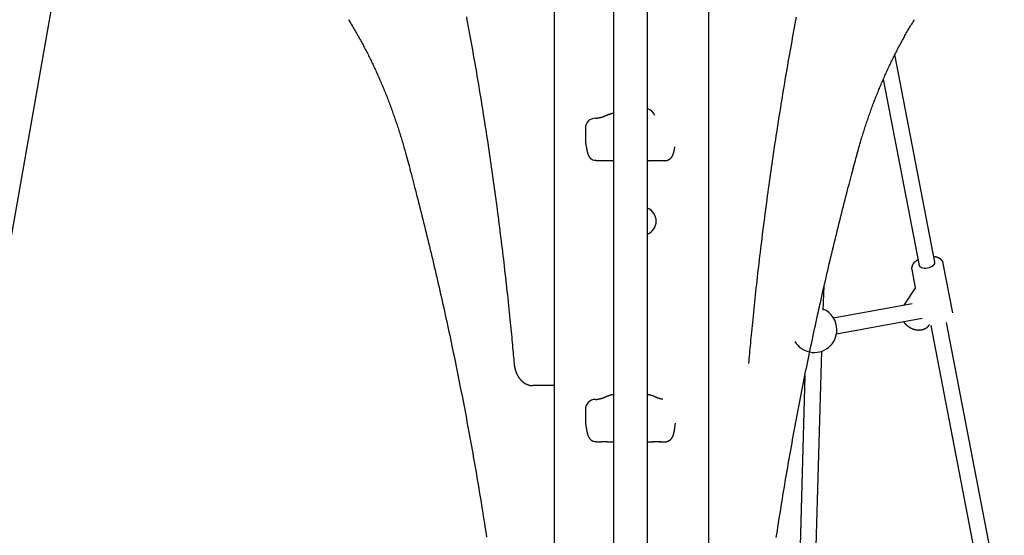
# Model space of a CAD drawing. Extents: x -4693 to 12350, y -2201 to 2172.
# Drawn here: x 5935 to 6916, y -715 to -201 of the extents above; entities that cross this region are included whole.
import ezdxf

# ---------------------------------------------------------------- set-up
doc = ezdxf.new("R2010")
doc.units = 0

msp = doc.modelspace()

# ---------------------------------------------------------------- linework, layer by layer
at = {"color": 7, "linetype": 'Continuous'}
for p, q in [((6526.99, 1113.72), (6526.99, -1022.77)), ((6560.69, -1022.77), (6560.69, 1113.72)), ((6467.72, 149.53), (6467.72, -1841.63)), ((6621.72, -1841.63), (6621.72, 148.76)), ((5815.14, -1051.98), (5991, -54.63)), ((6846.97, -442.81), (6807.11, -235.9)), ((6795.56, -260.55), (6831.25, -445.84)), ((6508.83, -299.33), (6510.59, -299.33)), ((6498.83, -309.33), (6498.83, -321.1)), ((6498.98, -323.08), (6499.69, -327.68)), ((6526.27, -341.59), (6526.99, -341.59)), ((6560.69, -341.59), (6561.4, -341.59)), ((6580.29, -341.24), (6581.1, -340.95)), ((6581.45, -340.82), (6581.11, -340.97)), ((6560.84, -392.41), (6560.84, -388.5)), ((6560.84, -388.8), (6560.84, -388.8)), ((6560.84, -414.8), (6560.84, -388.8)), ((6560.84, -415.1), (6560.84, -392.41)), ((6560.84, -414.8), (6560.84, -414.8)), ((6823.89, -449.9), (6827.42, -468.21)), ((6864.82, -493.22), (6855.31, -443.85)), ((6735.62, -490.54), (6736.63, -466.49)), ((6827.66, -467.84), (6816.01, -485.59)), ((6824.17, -484.1), (6746.04, -498.4)), ((6748.92, -514.14), (6834.29, -498.51)), ((6842.82, -505.87), (6900.34, -804.53)), ((6916.06, -801.5), (6858.53, -502.86)), ((6725.54, -839.93), (6734.2, -531.31)), ((6717.51, -555.46), (6709.54, -839.48)), ((6467.72, -565.63), (6446.54, -565.63)), ((6508.83, -579.33), (6510.59, -579.33)), ((6498.83, -589.33), (6498.83, -601.1)), ((6498.98, -603.08), (6499.69, -607.68)), ((6587.98, -607.68), (6588.69, -603.08)), ((6526.27, -621.59), (6526.99, -621.59)), ((6560.69, -621.59), (6561.4, -621.59)), ((6580.29, -621.24), (6581.1, -620.95)), ((6581.45, -620.82), (6581.11, -620.97))]:
    msp.add_line(p, q, dxfattribs=at)
for points in [[(6262.86, -201.06), (6263.54, -202.18), (6264.23, -203.3), (6264.91, -204.42), (6265.59, -205.55), (6266.27, -206.67), (6266.95, -207.81), (6267.62, -208.94), (6268.29, -210.08), (6268.95, -211.22), (6269.62, -212.37), (6270.28, -213.51), (6270.94, -214.66), (6271.6, -215.82), (6272.25, -216.98), (6272.9, -218.14), (6273.55, -219.3), (6274.19, -220.47), (6274.84, -221.64), (6275.48, -222.81), (6276.11, -223.98), (6276.75, -225.16), (6277.38, -226.34), (6278.01, -227.53), (6278.64, -228.71), (6279.26, -229.91), (6279.88, -231.1), (6280.5, -232.29), (6281.11, -233.49), (6281.73, -234.7), (6282.34, -235.9), (6282.94, -237.11), (6283.55, -238.32), (6284.15, -239.53), (6284.74, -240.75), (6285.34, -241.97), (6285.93, -243.19), (6286.52, -244.41), (6287.11, -245.64), (6287.69, -246.87), (6288.27, -248.11), (6288.85, -249.34), (6289.43, -250.58), (6290, -251.82), (6290.57, -253.06), (6291.14, -254.31), (6291.7, -255.56), (6292.26, -256.81), (6292.82, -258.07), (6293.37, -259.32), (6293.92, -260.58), (6294.47, -261.85), (6295.02, -263.11), (6295.56, -264.38), (6296.1, -265.65), (6296.64, -266.92), (6297.17, -268.2), (6297.7, -269.47), (6298.23, -270.75), (6298.76, -272.04), (6299.28, -273.32), (6299.8, -274.61), (6300.31, -275.9), (6300.83, -277.19), (6301.34, -278.49), (6301.84, -279.78), (6302.35, -281.08), (6302.85, -282.39), (6303.35, -283.69), (6303.84, -285), (6304.33, -286.31), (6304.82, -287.62), (6305.31, -288.93), (6305.79, -290.25), (6306.27, -291.57), (6306.75, -292.89), (6307.22, -294.21), (6307.69, -295.53), (6308.16, -296.86), (6308.62, -298.19), (6309.08, -299.52), (6309.54, -300.86), (6309.99, -302.19), (6310.44, -303.53), (6310.89, -304.87), (6311.34, -306.21), (6311.78, -307.56), (6312.22, -308.91), (6312.66, -310.26), (6313.09, -311.62), (6313.52, -312.98), (6313.95, -314.34), (6314.38, -315.71), (6314.8, -317.08), (6315.23, -318.45), (6315.64, -319.83), (6316.06, -321.22), (6316.47, -322.6), (6316.88, -323.99), (6317.28, -325.39), (6317.69, -326.79), (6318.09, -328.19), (6318.48, -329.6), (6318.88, -331.01), (6319.27, -332.42), (6319.66, -333.83), (6320.06, -335.24)], [(6380.27, -198.22), (6380.92, -201.68), (6381.57, -205.14), (6382.21, -208.61), (6382.85, -212.07), (6383.48, -215.54), (6384.12, -219.01), (6384.75, -222.48), (6385.37, -225.95), (6385.99, -229.42), (6386.61, -232.89), (6387.23, -236.37), (6387.84, -239.85), (6388.45, -243.32), (6389.06, -246.8), (6389.66, -250.28), (6390.26, -253.76), (6390.85, -257.24), (6391.44, -260.72), (6392.03, -264.21), (6392.62, -267.69), (6393.2, -271.18), (6393.78, -274.67), (6394.35, -278.15), (6394.93, -281.64), (6395.49, -285.13), (6396.06, -288.63), (6396.62, -292.12), (6397.18, -295.61), (6397.73, -299.11), (6398.28, -302.6), (6398.83, -306.1), (6399.38, -309.6), (6399.92, -313.1), (6400.45, -316.6), (6400.99, -320.1), (6401.52, -323.6), (6402.05, -327.11), (6402.57, -330.61), (6403.09, -334.12), (6403.61, -337.62), (6404.12, -341.13), (6404.63, -344.64), (6405.14, -348.15), (6405.64, -351.66), (6406.14, -355.17), (6406.64, -358.68), (6407.13, -362.2), (6407.62, -365.71), (6408.11, -369.23), (6408.59, -372.74), (6409.07, -376.26), (6409.55, -379.78), (6410.02, -383.3), (6410.49, -386.82), (6410.95, -390.34), (6411.42, -393.86), (6411.88, -397.38), (6412.33, -400.91), (6412.78, -404.43), (6413.23, -407.96), (6413.68, -411.48), (6414.12, -415.01), (6414.56, -418.54), (6414.99, -422.07), (6415.42, -425.6), (6415.85, -429.13), (6416.28, -432.66), (6416.7, -436.19), (6417.12, -439.72), (6417.53, -443.26), (6417.94, -446.79), (6418.35, -450.33), (6418.75, -453.86), (6419.15, -457.4), (6419.55, -460.94), (6419.94, -464.48), (6420.33, -468.02), (6420.72, -471.56), (6421.1, -475.1), (6421.48, -478.64), (6421.86, -482.17), (6422.23, -485.67), (6422.59, -489.15), (6422.95, -492.59), (6423.29, -495.97), (6423.63, -499.28), (6423.96, -502.52), (6424.27, -505.68), (6424.58, -508.75), (6424.87, -511.73), (6425.15, -514.63), (6425.42, -517.44), (6425.68, -520.17), (6425.93, -522.81), (6426.17, -525.36), (6426.4, -527.83), (6426.62, -530.22), (6426.83, -532.55), (6427.04, -534.82), (6427.24, -537.05), (6427.44, -539.25), (6427.63, -541.43), (6427.83, -543.59)], [(6661.62, -543.59), (6661.83, -541.16), (6662.05, -538.72), (6662.28, -536.26), (6662.5, -533.77), (6662.73, -531.26), (6662.97, -528.69), (6663.21, -526.08), (6663.46, -523.4), (6663.72, -520.66), (6663.98, -517.84), (6664.26, -514.96), (6664.55, -512), (6664.84, -508.98), (6665.15, -505.89), (6665.46, -502.73), (6665.79, -499.5), (6666.13, -496.2), (6666.47, -492.84), (6666.82, -489.43), (6667.18, -485.97), (6667.55, -482.48), (6667.92, -478.97), (6668.3, -475.44), (6668.68, -471.9), (6669.07, -468.36), (6669.46, -464.82), (6669.85, -461.28), (6670.25, -457.74), (6670.65, -454.2), (6671.05, -450.67), (6671.46, -447.13), (6671.87, -443.6), (6672.29, -440.06), (6672.7, -436.53), (6673.12, -433), (6673.55, -429.47), (6673.98, -425.94), (6674.41, -422.41), (6674.84, -418.88), (6675.28, -415.35), (6675.72, -411.82), (6676.17, -408.3), (6676.61, -404.77), (6677.07, -401.25), (6677.52, -397.72), (6677.98, -394.2), (6678.44, -390.68), (6678.91, -387.16), (6679.38, -383.64), (6679.85, -380.12), (6680.32, -376.6), (6680.8, -373.08), (6681.29, -369.57), (6681.77, -366.05), (6682.26, -362.54), (6682.75, -359.02), (6683.25, -355.51), (6683.75, -352), (6684.25, -348.49), (6684.76, -344.98), (6685.27, -341.47), (6685.78, -337.96), (6686.3, -334.46), (6686.82, -330.95), (6687.34, -327.45), (6687.87, -323.94), (6688.4, -320.44), (6688.94, -316.94), (6689.47, -313.44), (6690.01, -309.94), (6690.56, -306.44), (6691.1, -302.94), (6691.66, -299.45), (6692.21, -295.95), (6692.77, -292.46), (6693.33, -288.96), (6693.89, -285.47), (6694.46, -281.98), (6695.03, -278.49), (6695.61, -275), (6696.19, -271.52), (6696.77, -268.03), (6697.35, -264.54), (6697.94, -261.06), (6698.53, -257.58), (6699.13, -254.1), (6699.73, -250.62), (6700.33, -247.14), (6700.93, -243.66), (6701.54, -240.18), (6702.15, -236.7), (6702.77, -233.23), (6703.39, -229.76), (6704.01, -226.28), (6704.63, -222.81), (6705.26, -219.34), (6705.9, -215.88), (6706.53, -212.41), (6707.17, -208.94), (6707.81, -205.48), (6708.46, -202.01), (6709.11, -198.55)], [(6769.39, -335.24), (6769.65, -334.3), (6769.91, -333.35), (6770.17, -332.39), (6770.44, -331.43), (6770.71, -330.45), (6770.99, -329.46), (6771.27, -328.44), (6771.57, -327.41), (6771.87, -326.34), (6772.19, -325.26), (6772.51, -324.14), (6772.85, -323.01), (6773.19, -321.84), (6773.55, -320.65), (6773.92, -319.44), (6774.29, -318.19), (6774.68, -316.93), (6775.08, -315.64), (6775.49, -314.34), (6775.91, -313.02), (6776.33, -311.68), (6776.76, -310.34), (6777.19, -309), (6777.63, -307.65), (6778.07, -306.31), (6778.52, -304.97), (6778.96, -303.63), (6779.42, -302.29), (6779.87, -300.95), (6780.33, -299.62), (6780.79, -298.29), (6781.25, -296.96), (6781.72, -295.63), (6782.19, -294.3), (6782.66, -292.98), (6783.14, -291.66), (6783.62, -290.34), (6784.1, -289.03), (6784.58, -287.71), (6785.07, -286.4), (6785.56, -285.09), (6786.06, -283.79), (6786.56, -282.48), (6787.06, -281.18), (6787.56, -279.88), (6788.07, -278.58), (6788.58, -277.29), (6789.09, -275.99), (6789.61, -274.7), (6790.12, -273.42), (6790.65, -272.13), (6791.17, -270.85), (6791.7, -269.57), (6792.23, -268.29), (6792.76, -267.01), (6793.3, -265.74), (6793.84, -264.47), (6794.38, -263.2), (6794.93, -261.94), (6795.48, -260.68), (6796.03, -259.42), (6796.58, -258.16), (6797.14, -256.91), (6797.7, -255.65), (6798.26, -254.4), (6798.83, -253.16), (6799.4, -251.91), (6799.97, -250.67), (6800.55, -249.43), (6801.12, -248.2), (6801.71, -246.96), (6802.29, -245.73), (6802.88, -244.51), (6803.46, -243.28), (6804.06, -242.06), (6804.65, -240.84), (6805.25, -239.62), (6805.85, -238.41), (6806.45, -237.2), (6807.06, -235.99), (6807.67, -234.79), (6808.28, -233.58), (6808.9, -232.39), (6809.51, -231.19), (6810.13, -230), (6810.76, -228.81), (6811.38, -227.62), (6812.01, -226.43), (6812.64, -225.25), (6813.28, -224.07), (6813.92, -222.9), (6814.55, -221.73), (6815.2, -220.56), (6815.84, -219.39), (6816.49, -218.23), (6817.14, -217.07), (6817.79, -215.91), (6818.45, -214.75), (6819.11, -213.6), (6819.77, -212.46), (6820.43, -211.31), (6821.1, -210.17), (6821.77, -209.03), (6822.44, -207.9), (6823.12, -206.76), (6823.8, -205.63), (6824.48, -204.51), (6825.16, -203.39), (6825.84, -202.27), (6826.53, -201.15)], [(6511.57, -299.23), (6511.42, -299.24), (6511.32, -299.26), (6511.22, -299.27), (6511.17, -299.27), (6511.12, -299.28), (6511.08, -299.28), (6511.03, -299.29), (6510.98, -299.29), (6510.94, -299.3), (6510.89, -299.3), (6510.85, -299.3), (6510.81, -299.31), (6510.77, -299.31), (6510.73, -299.32), (6510.7, -299.32), (6510.66, -299.32), (6510.63, -299.32), (6510.54, -299.33), (6510.53, -299.33), (6510.53, -299.33), (6510.53, -299.33), (6510.53, -299.33)], [(6519.41, -296.82), (6519.21, -296.91), (6519.02, -297), (6518.82, -297.09), (6518.63, -297.18), (6518.43, -297.27), (6518.22, -297.36), (6518.01, -297.45), (6517.8, -297.55), (6517.58, -297.64), (6517.35, -297.73), (6517.12, -297.82), (6516.88, -297.91), (6516.64, -298), (6516.39, -298.09), (6516.14, -298.17), (6515.89, -298.26), (6515.63, -298.34), (6515.37, -298.42), (6515.11, -298.5), (6514.85, -298.57), (6514.59, -298.64), (6514.34, -298.71), (6514.1, -298.77), (6513.87, -298.83), (6513.65, -298.88), (6513.44, -298.92), (6513.24, -298.97), (6513.06, -299), (6512.88, -299.04), (6512.72, -299.06), (6512.56, -299.09), (6512.42, -299.11), (6512.29, -299.13), (6512.17, -299.15), (6512.05, -299.17), (6511.94, -299.18), (6511.84, -299.19), (6511.74, -299.21), (6511.65, -299.22), (6511.55, -299.23)], [(6526.24, -294.64), (6526.13, -294.65), (6526.01, -294.67), (6525.88, -294.68), (6525.76, -294.7), (6525.63, -294.72), (6525.49, -294.74), (6525.34, -294.77), (6525.19, -294.8), (6525.02, -294.83), (6524.85, -294.88), (6524.66, -294.92), (6524.46, -294.97), (6524.26, -295.03), (6524.04, -295.08), (6523.81, -295.15), (6523.57, -295.22), (6523.33, -295.29), (6523.07, -295.37), (6522.81, -295.45), (6522.55, -295.54), (6522.28, -295.63), (6522.01, -295.72), (6521.74, -295.82), (6521.47, -295.92), (6521.21, -296.02), (6520.95, -296.13), (6520.69, -296.24), (6520.43, -296.35), (6520.18, -296.47), (6519.92, -296.58), (6519.67, -296.7), (6519.42, -296.81)], [(6526.99, -294.51), (6526.92, -294.52), (6526.89, -294.53), (6526.85, -294.53), (6526.81, -294.54), (6526.77, -294.55), (6526.73, -294.55), (6526.69, -294.56), (6526.64, -294.57), (6526.59, -294.57), (6526.53, -294.58), (6526.42, -294.6), (6526.24, -294.63)], [(6498.86, -321.12), (6498.86, -321.26), (6498.86, -321.4), (6498.86, -321.54), (6498.86, -321.68), (6498.87, -321.81), (6498.87, -321.94), (6498.87, -322.07), (6498.88, -322.2), (6498.89, -322.32), (6498.9, -322.43), (6498.91, -322.55), (6498.92, -322.66), (6498.94, -322.77), (6498.95, -322.87), (6498.97, -322.98), (6498.98, -323.08)], [(6499.69, -327.68), (6499.75, -328.06), (6499.78, -328.25), (6499.81, -328.44), (6499.84, -328.63), (6499.87, -328.83), (6499.91, -329.03), (6499.94, -329.23), (6499.97, -329.44), (6500.01, -329.64), (6500.05, -329.86), (6500.09, -330.07), (6500.13, -330.29), (6500.17, -330.52), (6500.22, -330.74), (6500.26, -330.97), (6500.31, -331.21), (6500.36, -331.44), (6500.41, -331.68), (6500.46, -331.91), (6500.51, -332.15), (6500.57, -332.38), (6500.62, -332.62), (6500.68, -332.84), (6500.73, -333.06), (6500.79, -333.28), (6500.85, -333.49), (6500.9, -333.7), (6500.96, -333.9), (6501.02, -334.09), (6501.08, -334.28), (6501.14, -334.47), (6501.2, -334.65), (6501.26, -334.83), (6501.32, -335.01), (6501.38, -335.17), (6501.44, -335.34), (6501.5, -335.5), (6501.57, -335.66), (6501.63, -335.81), (6501.69, -335.95), (6501.75, -336.1), (6501.82, -336.23), (6501.88, -336.37), (6501.95, -336.5), (6502.01, -336.63), (6502.08, -336.76), (6502.14, -336.88), (6502.21, -337.01), (6502.28, -337.13), (6502.35, -337.25), (6502.42, -337.37), (6502.5, -337.49), (6502.57, -337.61), (6502.65, -337.73), (6502.73, -337.84), (6502.82, -337.96), (6502.9, -338.08), (6502.99, -338.2), (6503.08, -338.32), (6503.18, -338.44), (6503.27, -338.55), (6503.38, -338.67), (6503.48, -338.79), (6503.59, -338.9), (6503.7, -339.02), (6503.81, -339.13), (6503.92, -339.24), (6504.04, -339.35), (6504.16, -339.46), (6504.28, -339.57), (6504.4, -339.67), (6504.52, -339.77), (6504.65, -339.87), (6504.77, -339.96), (6504.9, -340.05), (6505.03, -340.14), (6505.16, -340.23), (6505.28, -340.31), (6505.41, -340.39), (6505.54, -340.46), (6505.67, -340.53), (6505.8, -340.6), (6505.93, -340.67), (6506.07, -340.73), (6506.2, -340.8), (6506.33, -340.86), (6506.46, -340.92)], [(6581.21, -340.92), (6581.38, -340.84), (6581.56, -340.75), (6581.73, -340.66), (6581.89, -340.58), (6582.06, -340.49), (6582.22, -340.4), (6582.38, -340.3), (6582.54, -340.21), (6582.69, -340.11), (6582.83, -340.01), (6582.97, -339.91), (6583.11, -339.8), (6583.24, -339.7), (6583.36, -339.59), (6583.49, -339.48), (6583.6, -339.38), (6583.72, -339.27), (6583.83, -339.16), (6583.94, -339.06), (6584.04, -338.95), (6584.14, -338.84), (6584.24, -338.73), (6584.33, -338.63), (6584.43, -338.52), (6584.51, -338.41), (6584.6, -338.3), (6584.69, -338.19), (6584.77, -338.08), (6584.85, -337.97), (6584.93, -337.86), (6585, -337.75), (6585.08, -337.64), (6585.15, -337.53), (6585.22, -337.42), (6585.28, -337.31), (6585.35, -337.2), (6585.42, -337.09), (6585.48, -336.97), (6585.54, -336.86), (6585.6, -336.75), (6585.66, -336.63), (6585.72, -336.52), (6585.78, -336.4), (6585.83, -336.28), (6585.89, -336.16), (6585.94, -336.03), (6586, -335.91), (6586.05, -335.78), (6586.11, -335.65), (6586.16, -335.51), (6586.21, -335.38), (6586.27, -335.24), (6586.32, -335.09), (6586.37, -334.94), (6586.43, -334.79), (6586.48, -334.63), (6586.53, -334.47), (6586.59, -334.3), (6586.64, -334.13), (6586.69, -333.95), (6586.75, -333.77), (6586.8, -333.58), (6586.85, -333.39), (6586.9, -333.19), (6586.96, -332.99), (6587.01, -332.78), (6587.06, -332.57), (6587.11, -332.36), (6587.16, -332.14), (6587.21, -331.91), (6587.26, -331.69), (6587.31, -331.46), (6587.36, -331.23), (6587.4, -331), (6587.45, -330.77), (6587.5, -330.53), (6587.54, -330.3), (6587.58, -330.06), (6587.63, -329.82), (6587.67, -329.59), (6587.71, -329.35), (6587.75, -329.11), (6587.79, -328.87), (6587.83, -328.63), (6587.87, -328.4), (6587.91, -328.16), (6587.95, -327.92), (6587.98, -327.68)], [(6320.06, -335.24), (6320.67, -337.53), (6321.29, -339.83), (6321.92, -342.15), (6322.55, -344.49), (6323.18, -346.86), (6323.83, -349.28), (6324.49, -351.75), (6325.16, -354.28), (6325.85, -356.87), (6326.55, -359.53), (6327.27, -362.26), (6328, -365.05), (6328.75, -367.91), (6329.51, -370.84), (6330.28, -373.84), (6331.07, -376.91), (6331.88, -380.04), (6332.69, -383.23), (6333.52, -386.48), (6334.35, -389.76), (6335.19, -393.09), (6336.04, -396.43), (6336.88, -399.8), (6337.72, -403.18), (6338.56, -406.56), (6339.4, -409.94), (6340.23, -413.32), (6341.06, -416.7), (6341.89, -420.09), (6342.71, -423.48), (6343.53, -426.87), (6344.34, -430.26), (6345.16, -433.65), (6345.97, -437.04), (6346.77, -440.44), (6347.58, -443.83), (6348.38, -447.23), (6349.17, -450.63), (6349.97, -454.03), (6350.76, -457.44), (6351.54, -460.84), (6352.33, -464.25), (6353.11, -467.66), (6353.88, -471.07), (6354.66, -474.48), (6355.43, -477.89), (6356.19, -481.3), (6356.96, -484.72), (6357.72, -488.13), (6358.47, -491.55), (6359.23, -494.97), (6359.98, -498.39), (6360.72, -501.82), (6361.47, -505.24), (6362.21, -508.67), (6362.94, -512.09), (6363.68, -515.52), (6364.41, -518.95), (6365.13, -522.38), (6365.86, -525.82), (6366.58, -529.25), (6367.29, -532.69), (6368.01, -536.12), (6368.72, -539.56), (6369.42, -543), (6370.13, -546.44), (6370.83, -549.88), (6371.52, -553.33), (6372.22, -556.77), (6372.9, -560.22), (6373.59, -563.67), (6374.27, -567.12), (6374.95, -570.57), (6375.63, -574.02), (6376.3, -577.47), (6376.97, -580.93), (6377.64, -584.38), (6378.3, -587.84), (6378.96, -591.3), (6379.62, -594.76), (6380.27, -598.22), (6380.92, -601.68), (6381.57, -605.14), (6382.21, -608.61), (6382.85, -612.07), (6383.48, -615.54), (6384.12, -619.01), (6384.75, -622.48), (6385.37, -625.95), (6385.99, -629.42), (6386.61, -632.89), (6387.23, -636.37), (6387.84, -639.85), (6388.45, -643.32), (6389.06, -646.8), (6389.66, -650.28), (6390.26, -653.76), (6390.85, -657.24), (6391.44, -660.72), (6392.03, -664.21), (6392.62, -667.69), (6393.2, -671.18), (6393.78, -674.67), (6394.35, -678.15), (6394.93, -681.64), (6395.49, -685.13), (6396.06, -688.63), (6396.62, -692.12), (6397.18, -695.61), (6397.73, -699.11), (6398.28, -702.6), (6398.83, -706.1), (6399.38, -709.6), (6399.92, -713.1), (6400.45, -716.6)], [(6506.22, -340.82), (6506.54, -340.96), (6507.06, -341.15)], [(6509.87, -341.59), (6509.68, -341.58), (6509.49, -341.57), (6509.3, -341.56), (6509.12, -341.55), (6508.95, -341.54), (6508.79, -341.53), (6508.63, -341.52), (6508.49, -341.5), (6508.37, -341.49), (6508.25, -341.47), (6508.15, -341.45), (6508.05, -341.43), (6507.96, -341.41), (6507.88, -341.39), (6507.8, -341.37), (6507.72, -341.34)], [(6510.01, -341.58), (6510.09, -341.58), (6510.18, -341.58), (6510.27, -341.58), (6510.36, -341.58), (6510.46, -341.58), (6510.56, -341.58), (6510.67, -341.58), (6510.78, -341.57), (6510.91, -341.57), (6511.03, -341.57), (6511.17, -341.56), (6511.31, -341.55), (6511.46, -341.55), (6511.79, -341.53), (6511.96, -341.52), (6512.14, -341.52), (6512.32, -341.51), (6512.51, -341.5), (6512.71, -341.49), (6512.91, -341.48), (6513.11, -341.48), (6513.31, -341.47), (6513.52, -341.46), (6513.73, -341.45), (6513.94, -341.44), (6514.14, -341.44), (6514.35, -341.43), (6514.56, -341.42), (6514.77, -341.41), (6514.98, -341.41), (6515.2, -341.4), (6515.41, -341.39), (6515.62, -341.39), (6515.84, -341.38), (6516.05, -341.38), (6516.27, -341.38), (6516.48, -341.37), (6516.7, -341.37), (6516.91, -341.37), (6517.13, -341.36), (6517.35, -341.36), (6517.56, -341.36), (6517.78, -341.36), (6518, -341.36), (6518.22, -341.36), (6518.43, -341.36), (6518.65, -341.37), (6518.86, -341.37), (6519.08, -341.37), (6519.29, -341.37), (6519.51, -341.38), (6519.72, -341.38), (6519.93, -341.39), (6520.14, -341.39), (6520.35, -341.4), (6520.56, -341.4), (6520.77, -341.41), (6520.98, -341.42), (6521.19, -341.42), (6521.4, -341.43), (6521.61, -341.44), (6521.82, -341.45), (6522.03, -341.45), (6522.23, -341.46), (6522.44, -341.47), (6522.65, -341.48), (6522.85, -341.49), (6523.05, -341.5), (6523.25, -341.51), (6523.84, -341.53), (6524.02, -341.54), (6524.21, -341.55), (6524.39, -341.55), (6524.57, -341.56), (6524.75, -341.57), (6524.92, -341.57), (6525.09, -341.57), (6525.25, -341.58), (6525.41, -341.58), (6525.57, -341.58), (6525.73, -341.58), (6525.88, -341.58), (6526.03, -341.58), (6526.18, -341.58), (6526.34, -341.58)], [(6561.39, -341.59), (6561.59, -341.59), (6561.79, -341.58), (6561.99, -341.58), (6562.19, -341.58), (6562.39, -341.58), (6562.59, -341.57), (6562.79, -341.57), (6563, -341.56), (6563.2, -341.55), (6563.4, -341.55), (6563.61, -341.54), (6563.81, -341.53), (6564.02, -341.52), (6564.23, -341.51), (6564.64, -341.5), (6564.85, -341.49), (6565.06, -341.48), (6565.27, -341.47), (6565.48, -341.46), (6565.69, -341.45), (6565.9, -341.45), (6566.11, -341.44), (6566.32, -341.43), (6566.53, -341.42), (6566.75, -341.41), (6566.96, -341.41), (6567.17, -341.4), (6567.39, -341.4), (6567.61, -341.39), (6567.82, -341.38), (6568.04, -341.38), (6568.26, -341.38), (6568.48, -341.37), (6568.7, -341.37), (6568.91, -341.37), (6569.13, -341.36), (6569.35, -341.36), (6569.57, -341.36), (6569.79, -341.36), (6570.01, -341.36), (6570.23, -341.36), (6570.44, -341.36), (6570.66, -341.37), (6570.88, -341.37), (6571.09, -341.37), (6571.31, -341.37), (6571.52, -341.38), (6571.74, -341.38), (6571.95, -341.39), (6572.16, -341.39), (6572.37, -341.4), (6572.58, -341.4), (6572.79, -341.41), (6573, -341.42), (6573.21, -341.42), (6573.42, -341.43), (6573.63, -341.44), (6573.84, -341.45), (6574.04, -341.46), (6574.25, -341.46), (6574.45, -341.47), (6574.65, -341.48), (6574.85, -341.49), (6575.25, -341.51), (6575.44, -341.51), (6575.63, -341.52), (6575.82, -341.53), (6576, -341.54), (6576.18, -341.54), (6576.36, -341.55), (6576.54, -341.56), (6576.71, -341.56), (6576.88, -341.57), (6577.05, -341.57), (6577.22, -341.57), (6577.39, -341.58), (6577.55, -341.58), (6577.72, -341.58)], [(6561.4, -341.59), (6561.63, -341.59), (6561.85, -341.58), (6562.08, -341.58), (6562.32, -341.57), (6562.55, -341.57), (6562.79, -341.56), (6563.04, -341.55), (6563.29, -341.54), (6563.54, -341.53), (6563.8, -341.52), (6564.07, -341.51), (6564.34, -341.49), (6564.62, -341.48), (6564.9, -341.47), (6565.18, -341.45), (6565.46, -341.44), (6565.75, -341.43), (6566.04, -341.41), (6566.32, -341.4), (6566.61, -341.39), (6566.9, -341.38), (6567.19, -341.37), (6567.48, -341.36), (6567.77, -341.36), (6568.06, -341.35), (6568.34, -341.34), (6568.63, -341.34), (6568.92, -341.33), (6569.22, -341.33), (6569.52, -341.33), (6569.82, -341.33), (6570.13, -341.33), (6570.45, -341.33), (6570.77, -341.33), (6571.1, -341.34), (6571.43, -341.34), (6571.77, -341.35), (6572.11, -341.36), (6572.45, -341.37), (6572.8, -341.38), (6573.15, -341.39), (6573.5, -341.41), (6573.84, -341.42), (6574.19, -341.44), (6574.53, -341.46), (6574.86, -341.47), (6575.19, -341.49), (6575.51, -341.5), (6575.82, -341.51), (6576.12, -341.53), (6576.41, -341.54), (6576.7, -341.55), (6576.98, -341.56), (6577.26, -341.57), (6577.53, -341.58), (6577.8, -341.59)], [(6577.72, -341.58), (6577.78, -341.59), (6577.81, -341.59), (6577.84, -341.59), (6577.87, -341.59), (6577.9, -341.59), (6577.93, -341.59), (6577.95, -341.59), (6577.98, -341.59), (6578, -341.59), (6578.02, -341.59), (6578.04, -341.59), (6578.05, -341.59), (6578.07, -341.59), (6578.1, -341.59)], [(6577.8, -341.59), (6578.01, -341.58), (6578.21, -341.57), (6578.42, -341.55), (6578.61, -341.54), (6578.8, -341.53), (6578.99, -341.51), (6579.16, -341.49), (6579.32, -341.47), (6579.47, -341.45), (6579.61, -341.42), (6579.74, -341.4), (6579.86, -341.37), (6579.97, -341.34), (6580.08, -341.31), (6580.19, -341.28), (6580.29, -341.24)], [(6688.94, -716.94), (6689.47, -713.44), (6690.01, -709.94), (6690.56, -706.44), (6691.1, -702.94), (6691.66, -699.45), (6692.21, -695.95), (6692.77, -692.46), (6693.33, -688.96), (6693.89, -685.47), (6694.46, -681.98), (6695.03, -678.49), (6695.61, -675), (6696.19, -671.52), (6696.77, -668.03), (6697.35, -664.54), (6697.94, -661.06), (6698.53, -657.58), (6699.13, -654.1), (6699.73, -650.62), (6700.33, -647.14), (6700.93, -643.66), (6701.54, -640.18), (6702.15, -636.7), (6702.77, -633.23), (6703.39, -629.76), (6704.01, -626.28), (6704.63, -622.81), (6705.26, -619.34), (6705.9, -615.88), (6706.53, -612.41), (6707.17, -608.94), (6707.81, -605.48), (6708.46, -602.01), (6709.11, -598.55), (6709.76, -595.09), (6710.42, -591.63), (6711.08, -588.17), (6711.74, -584.72), (6712.4, -581.26), (6713.07, -577.8), (6713.75, -574.35), (6714.42, -570.9), (6715.1, -567.45), (6715.78, -564), (6716.47, -560.55), (6717.16, -557.11), (6717.85, -553.66), (6718.55, -550.22), (6719.25, -546.77), (6719.95, -543.33), (6720.66, -539.89), (6721.37, -536.45), (6722.08, -533.02), (6722.8, -529.58), (6723.52, -526.15), (6724.24, -522.71), (6724.97, -519.28), (6725.7, -515.85), (6726.43, -512.42), (6727.16, -509), (6727.9, -505.57), (6728.65, -502.15), (6729.39, -498.72), (6730.14, -495.3), (6730.9, -491.88), (6731.65, -488.46), (6732.41, -485.05), (6733.18, -481.63), (6733.94, -478.22), (6734.71, -474.81), (6735.48, -471.4), (6736.26, -467.99), (6737.04, -464.58), (6737.82, -461.17), (6738.61, -457.77), (6739.4, -454.36), (6740.19, -450.96), (6740.99, -447.56), (6741.79, -444.16), (6742.59, -440.77), (6743.4, -437.37), (6744.21, -433.98), (6745.02, -430.58), (6745.83, -427.19), (6746.65, -423.8), (6747.48, -420.42), (6748.3, -417.03), (6749.13, -413.65), (6749.96, -410.26), (6750.8, -406.88), (6751.64, -403.5), (6752.48, -400.12), (6753.33, -396.75), (6754.17, -393.39), (6755.02, -390.05), (6755.86, -386.74), (6756.69, -383.47), (6757.51, -380.26), (6758.32, -377.11), (6759.11, -374.04), (6759.88, -371.04), (6760.64, -368.13), (6761.38, -365.31), (6762.09, -362.56), (6762.79, -359.9), (6763.47, -357.33), (6764.13, -354.83), (6764.77, -352.42), (6765.39, -350.09), (6765.99, -347.84), (6766.58, -345.64), (6767.16, -343.5), (6767.72, -341.4), (6768.28, -339.33), (6768.84, -337.28), (6769.39, -335.24)], [(6830.18, -440.27), (6830.05, -440.34), (6829.92, -440.4), (6829.79, -440.47), (6829.66, -440.55), (6829.52, -440.62), (6829.39, -440.7), (6829.25, -440.78), (6829.1, -440.87), (6828.96, -440.96), (6828.81, -441.06), (6828.66, -441.16), (6828.5, -441.27), (6828.34, -441.38), (6828.18, -441.5), (6828.01, -441.63), (6827.84, -441.76), (6827.67, -441.9), (6827.49, -442.04), (6827.32, -442.19), (6827.14, -442.34), (6826.97, -442.49), (6826.8, -442.65), (6826.63, -442.81), (6826.46, -442.97), (6826.3, -443.13), (6826.15, -443.3), (6826, -443.46), (6825.85, -443.63), (6825.71, -443.8), (6825.58, -443.96), (6825.45, -444.13), (6825.32, -444.3), (6825.2, -444.47), (6825.09, -444.64), (6824.98, -444.81), (6824.87, -444.99), (6824.77, -445.16), (6824.68, -445.33), (6824.59, -445.5), (6824.5, -445.67), (6824.42, -445.84), (6824.35, -446.01), (6824.28, -446.18), (6824.21, -446.35), (6824.15, -446.52), (6824.09, -446.7), (6824.04, -446.87), (6824, -447.04), (6823.96, -447.21), (6823.92, -447.38), (6823.89, -447.56), (6823.86, -447.72), (6823.83, -447.89), (6823.81, -448.05), (6823.8, -448.21), (6823.78, -448.36), (6823.77, -448.51), (6823.76, -448.65), (6823.76, -448.78), (6823.75, -448.9), (6823.75, -449.02), (6823.76, -449.13), (6823.76, -449.24), (6823.77, -449.33), (6823.78, -449.42), (6823.79, -449.5), (6823.81, -449.58), (6823.82, -449.65), (6823.84, -449.71), (6823.86, -449.78), (6823.88, -449.84), (6823.89, -449.9)], [(6855.27, -443.85), (6855.26, -443.74), (6855.24, -443.64), (6855.23, -443.54), (6855.21, -443.43), (6855.19, -443.32), (6855.16, -443.21), (6855.13, -443.1), (6855.1, -442.99), (6855.06, -442.87), (6855.01, -442.75), (6854.96, -442.63), (6854.91, -442.5), (6854.85, -442.37), (6854.78, -442.24), (6854.71, -442.11), (6854.63, -441.97), (6854.55, -441.83), (6854.46, -441.7), (6854.37, -441.55), (6854.28, -441.41), (6854.18, -441.27), (6854.07, -441.13), (6853.97, -440.99), (6853.85, -440.85), (6853.74, -440.72), (6853.62, -440.58), (6853.49, -440.45), (6853.36, -440.33), (6853.23, -440.2), (6853.09, -440.07), (6852.95, -439.95), (6852.81, -439.83), (6852.66, -439.71), (6852.51, -439.6), (6852.35, -439.49), (6852.19, -439.37), (6852.03, -439.27), (6851.86, -439.16), (6851.69, -439.05), (6851.52, -438.95), (6851.34, -438.85), (6851.16, -438.75), (6850.97, -438.66), (6850.78, -438.57), (6850.59, -438.47), (6850.39, -438.39), (6850.19, -438.3), (6849.99, -438.22), (6849.78, -438.14), (6849.57, -438.06), (6849.35, -437.99), (6849.14, -437.92), (6848.93, -437.85), (6848.72, -437.79), (6848.51, -437.73), (6848.31, -437.67), (6848.12, -437.62), (6847.93, -437.57), (6847.74, -437.53), (6847.57, -437.49), (6847.39, -437.45), (6847.23, -437.41), (6847.07, -437.38), (6846.92, -437.36), (6846.78, -437.33), (6846.64, -437.31), (6846.51, -437.3), (6846.38, -437.28), (6846.25, -437.27), (6846.13, -437.26), (6846.01, -437.25), (6845.89, -437.24)], [(6831.25, -445.84), (6831.29, -445.98), (6831.69, -446.77), (6832.45, -447.44), (6833.51, -447.97), (6834.84, -448.33), (6836.36, -448.51)], [(6836.36, -448.51), (6838.02, -448.48), (6839.72, -448.27), (6841.4, -447.86), (6842.97, -447.3), (6844.36, -446.59), (6845.5, -445.78), (6846.35, -444.89), (6846.85, -443.99), (6847, -443.09), (6846.97, -442.81)], [(6815.71, -501.91), (6815.77, -502.01), (6815.83, -502.11), (6815.89, -502.22), (6815.96, -502.32), (6816.03, -502.43), (6816.11, -502.54), (6816.19, -502.66), (6816.28, -502.78), (6816.38, -502.91), (6816.49, -503.05), (6816.61, -503.19), (6816.73, -503.34), (6816.87, -503.49), (6817.01, -503.66), (6817.16, -503.82), (6817.32, -503.99), (6817.49, -504.17), (6817.66, -504.35), (6817.85, -504.54), (6818.04, -504.73), (6818.23, -504.92), (6818.43, -505.11), (6818.64, -505.3), (6818.85, -505.49), (6819.06, -505.67), (6819.27, -505.85), (6819.49, -506.03), (6819.72, -506.2), (6819.94, -506.38), (6820.17, -506.55), (6820.4, -506.71), (6820.63, -506.87), (6820.86, -507.03), (6821.1, -507.19), (6821.34, -507.34), (6821.58, -507.49), (6821.82, -507.64), (6822.07, -507.78), (6822.31, -507.92), (6822.56, -508.05), (6822.81, -508.18), (6823.07, -508.31), (6823.32, -508.43), (6823.58, -508.55), (6823.84, -508.67), (6824.09, -508.78), (6824.35, -508.89), (6824.62, -508.99), (6824.88, -509.09), (6825.14, -509.19), (6825.41, -509.28), (6825.67, -509.37), (6825.94, -509.45), (6826.21, -509.53), (6826.48, -509.61), (6826.75, -509.68), (6827.01, -509.75), (6827.28, -509.81), (6827.56, -509.87), (6827.83, -509.92), (6828.1, -509.97), (6828.37, -510.02), (6828.64, -510.06), (6828.91, -510.09), (6829.18, -510.13), (6829.45, -510.15), (6829.72, -510.18), (6829.99, -510.2), (6830.26, -510.21), (6830.53, -510.22), (6830.8, -510.22), (6831.07, -510.23), (6831.34, -510.22), (6831.6, -510.21), (6831.87, -510.2), (6832.13, -510.18), (6832.4, -510.16), (6832.66, -510.13), (6832.92, -510.1), (6833.18, -510.06), (6833.44, -510.02), (6833.69, -509.98), (6833.95, -509.93), (6834.2, -509.87), (6834.45, -509.82), (6834.7, -509.75), (6834.95, -509.68), (6835.19, -509.61), (6835.43, -509.54), (6835.67, -509.45), (6835.91, -509.37), (6836.15, -509.28), (6836.38, -509.19), (6836.61, -509.09), (6836.83, -508.99), (6837.06, -508.88), (6837.28, -508.77), (6837.5, -508.65), (6837.71, -508.53), (6837.93, -508.41), (6838.14, -508.29), (6838.34, -508.15), (6838.54, -508.02), (6838.74, -507.88), (6838.94, -507.74), (6839.13, -507.59), (6839.31, -507.45), (6839.49, -507.3), (6839.67, -507.15), (6839.84, -507), (6840, -506.85), (6840.15, -506.7), (6840.3, -506.55), (6840.44, -506.41), (6840.58, -506.27), (6840.7, -506.13), (6840.82, -506), (6840.93, -505.87), (6841.04, -505.74), (6841.13, -505.61), (6841.22, -505.49), (6841.3, -505.37), (6841.38, -505.25), (6841.45, -505.14), (6841.52, -505.02), (6841.59, -504.91), (6841.65, -504.8), (6841.71, -504.68)], [(6427.83, -543.59), (6427.85, -543.84), (6427.88, -544.08), (6427.9, -544.33), (6427.93, -544.57), (6427.96, -544.83), (6427.99, -545.08), (6428.03, -545.34), (6428.06, -545.61), (6428.1, -545.88), (6428.15, -546.15), (6428.2, -546.44), (6428.25, -546.73), (6428.31, -547.02), (6428.37, -547.32), (6428.43, -547.62), (6428.5, -547.94), (6428.58, -548.25), (6428.66, -548.57), (6428.74, -548.89), (6428.83, -549.22), (6428.92, -549.55), (6429.01, -549.88), (6429.11, -550.21), (6429.22, -550.53), (6429.32, -550.86), (6429.43, -551.18), (6429.55, -551.5), (6429.66, -551.82), (6429.78, -552.14), (6429.91, -552.46), (6430.04, -552.77), (6430.17, -553.08), (6430.3, -553.39), (6430.44, -553.7), (6430.58, -554), (6430.72, -554.3), (6430.87, -554.6), (6431.02, -554.9), (6431.18, -555.19), (6431.33, -555.48), (6431.5, -555.77), (6431.66, -556.05), (6431.83, -556.33), (6432, -556.61), (6432.17, -556.88), (6432.35, -557.16), (6432.53, -557.42), (6432.71, -557.69), (6432.9, -557.95), (6433.08, -558.21), (6433.28, -558.46), (6433.47, -558.71), (6433.67, -558.96), (6433.87, -559.21), (6434.07, -559.45), (6434.28, -559.68), (6434.49, -559.91), (6434.7, -560.14), (6434.91, -560.37), (6435.13, -560.59), (6435.35, -560.8), (6435.57, -561.01), (6435.79, -561.22), (6436.02, -561.43), (6436.25, -561.62), (6436.48, -561.82), (6436.71, -562.01), (6436.94, -562.19), (6437.18, -562.38), (6437.42, -562.55), (6437.66, -562.72), (6437.9, -562.89), (6438.15, -563.05), (6438.4, -563.21), (6438.64, -563.36), (6438.89, -563.51), (6439.15, -563.66), (6439.4, -563.79), (6439.65, -563.93), (6439.91, -564.06), (6440.17, -564.18), (6440.43, -564.3), (6440.69, -564.41), (6440.95, -564.52), (6441.21, -564.62), (6441.47, -564.72), (6441.73, -564.81), (6441.99, -564.9), (6442.25, -564.98), (6442.52, -565.06), (6442.78, -565.13), (6443.03, -565.2), (6443.28, -565.26), (6443.53, -565.32), (6443.77, -565.37), (6444, -565.41), (6444.22, -565.45), (6444.43, -565.48), (6444.64, -565.51), (6444.83, -565.53), (6445.02, -565.56), (6445.2, -565.57), (6445.36, -565.59), (6445.52, -565.6), (6445.67, -565.61), (6445.81, -565.61), (6445.94, -565.62), (6446.07, -565.62), (6446.19, -565.62), (6446.31, -565.63), (6446.43, -565.63), (6446.54, -565.63)], [(6519.41, -576.82), (6519.21, -576.91), (6519.02, -577), (6518.82, -577.09), (6518.63, -577.18), (6518.43, -577.27), (6518.22, -577.36), (6518.01, -577.45), (6517.8, -577.55), (6517.58, -577.64), (6517.35, -577.73), (6517.12, -577.82), (6516.88, -577.91), (6516.64, -578), (6516.39, -578.09), (6516.14, -578.17), (6515.89, -578.26), (6515.63, -578.34), (6515.37, -578.42), (6515.11, -578.5), (6514.85, -578.57), (6514.59, -578.64), (6514.34, -578.71), (6514.1, -578.77), (6513.87, -578.83), (6513.65, -578.88), (6513.44, -578.92), (6513.24, -578.97), (6513.06, -579), (6512.88, -579.04), (6512.72, -579.06), (6512.56, -579.09), (6512.42, -579.11), (6512.29, -579.13), (6512.17, -579.15), (6512.05, -579.17), (6511.94, -579.18), (6511.84, -579.19), (6511.74, -579.21), (6511.65, -579.22), (6511.55, -579.23)], [(6526.24, -574.64), (6526.13, -574.65), (6526.01, -574.67), (6525.88, -574.68), (6525.76, -574.7), (6525.63, -574.72), (6525.49, -574.74), (6525.34, -574.77), (6525.19, -574.8), (6525.02, -574.83), (6524.85, -574.88), (6524.66, -574.92), (6524.46, -574.97), (6524.26, -575.03), (6524.04, -575.08), (6523.81, -575.15), (6523.57, -575.22), (6523.33, -575.29), (6523.07, -575.37), (6522.81, -575.45), (6522.55, -575.54), (6522.28, -575.63), (6522.01, -575.72), (6521.74, -575.82), (6521.47, -575.92), (6521.21, -576.02), (6520.95, -576.13), (6520.69, -576.24), (6520.43, -576.35), (6520.18, -576.47), (6519.92, -576.58), (6519.67, -576.7), (6519.42, -576.81)], [(6526.99, -574.51), (6526.92, -574.52), (6526.89, -574.53), (6526.85, -574.53), (6526.81, -574.54), (6526.77, -574.55), (6526.73, -574.55), (6526.69, -574.56), (6526.64, -574.57), (6526.59, -574.57), (6526.53, -574.58), (6526.42, -574.6), (6526.24, -574.63)], [(6561.43, -574.63), (6561.26, -574.6), (6561.15, -574.59), (6561.1, -574.58), (6561.05, -574.57), (6561, -574.56), (6560.96, -574.56), (6560.92, -574.55), (6560.87, -574.54), (6560.83, -574.54), (6560.8, -574.53), (6560.69, -574.51)], [(6568.26, -576.82), (6568.14, -576.76), (6568.03, -576.7), (6567.91, -576.64), (6567.79, -576.58), (6567.66, -576.52), (6567.53, -576.46), (6567.39, -576.39), (6567.24, -576.33), (6567.08, -576.26), (6566.91, -576.19), (6566.72, -576.11), (6566.53, -576.04), (6566.33, -575.96), (6566.12, -575.88), (6565.9, -575.8), (6565.68, -575.72), (6565.44, -575.64), (6565.19, -575.55), (6564.94, -575.47), (6564.68, -575.39), (6564.41, -575.31), (6564.14, -575.23), (6563.87, -575.16), (6563.6, -575.09), (6563.33, -575.02), (6563.06, -574.96), (6562.78, -574.9), (6562.51, -574.85), (6562.24, -574.8), (6561.97, -574.75), (6561.7, -574.7), (6561.42, -574.65)], [(6576.12, -579.23), (6575.96, -579.21), (6575.79, -579.19), (6575.63, -579.16), (6575.46, -579.14), (6575.29, -579.12), (6575.12, -579.09), (6574.94, -579.06), (6574.75, -579.02), (6574.55, -578.99), (6574.35, -578.95), (6574.14, -578.9), (6573.93, -578.86), (6573.71, -578.8), (6573.48, -578.75), (6573.24, -578.69), (6573, -578.62), (6572.75, -578.55), (6572.49, -578.48), (6572.23, -578.4), (6571.98, -578.32), (6571.72, -578.23), (6571.46, -578.15), (6571.21, -578.06), (6570.97, -577.98), (6570.74, -577.89), (6570.51, -577.81), (6570.3, -577.72), (6570.09, -577.64), (6569.89, -577.56), (6569.7, -577.48), (6569.53, -577.4), (6569.36, -577.33), (6569.2, -577.26), (6569.05, -577.19), (6568.91, -577.12), (6568.77, -577.06), (6568.64, -577), (6568.51, -576.94), (6568.39, -576.88), (6568.27, -576.82)], [(6511.57, -579.23), (6511.42, -579.24), (6511.32, -579.26), (6511.22, -579.27), (6511.17, -579.27), (6511.12, -579.28), (6511.08, -579.28), (6511.03, -579.29), (6510.98, -579.29), (6510.94, -579.3), (6510.89, -579.3), (6510.85, -579.3), (6510.81, -579.31), (6510.77, -579.31), (6510.73, -579.32), (6510.7, -579.32), (6510.66, -579.32), (6510.63, -579.32), (6510.54, -579.33), (6510.53, -579.33), (6510.53, -579.33), (6510.53, -579.33), (6510.53, -579.33)], [(6498.86, -601.12), (6498.86, -601.26), (6498.86, -601.4), (6498.86, -601.54), (6498.86, -601.68), (6498.87, -601.81), (6498.87, -601.94), (6498.87, -602.07), (6498.88, -602.2), (6498.89, -602.32), (6498.9, -602.43), (6498.91, -602.55), (6498.92, -602.66), (6498.94, -602.77), (6498.95, -602.87), (6498.97, -602.98), (6498.98, -603.08)], [(6499.69, -607.68), (6499.75, -608.06), (6499.78, -608.25), (6499.81, -608.44), (6499.84, -608.63), (6499.87, -608.83), (6499.91, -609.03), (6499.94, -609.23), (6499.97, -609.44), (6500.01, -609.64), (6500.05, -609.86), (6500.09, -610.07), (6500.13, -610.29), (6500.17, -610.52), (6500.22, -610.74), (6500.26, -610.97), (6500.31, -611.21), (6500.36, -611.44), (6500.41, -611.68), (6500.46, -611.91), (6500.51, -612.15), (6500.57, -612.38), (6500.62, -612.62), (6500.68, -612.84), (6500.73, -613.06), (6500.79, -613.28), (6500.85, -613.49), (6500.9, -613.7), (6500.96, -613.9), (6501.02, -614.09), (6501.08, -614.28), (6501.14, -614.47), (6501.2, -614.65), (6501.26, -614.83), (6501.32, -615.01), (6501.38, -615.17), (6501.44, -615.34), (6501.5, -615.5), (6501.57, -615.66), (6501.63, -615.81), (6501.69, -615.95), (6501.75, -616.1), (6501.82, -616.23), (6501.88, -616.37), (6501.95, -616.5), (6502.01, -616.63), (6502.08, -616.76), (6502.14, -616.88), (6502.21, -617.01), (6502.28, -617.13), (6502.35, -617.25), (6502.42, -617.37), (6502.5, -617.49), (6502.57, -617.61), (6502.65, -617.73), (6502.73, -617.84), (6502.82, -617.96), (6502.9, -618.08), (6502.99, -618.2), (6503.08, -618.32), (6503.18, -618.44), (6503.27, -618.55), (6503.38, -618.67), (6503.48, -618.79), (6503.59, -618.9), (6503.7, -619.02), (6503.81, -619.13), (6503.92, -619.24), (6504.04, -619.35), (6504.16, -619.46), (6504.28, -619.57), (6504.4, -619.67), (6504.52, -619.77), (6504.65, -619.87), (6504.77, -619.96), (6504.9, -620.05), (6505.03, -620.14), (6505.16, -620.23), (6505.28, -620.31), (6505.41, -620.39), (6505.54, -620.46), (6505.67, -620.53), (6505.8, -620.6), (6505.93, -620.67), (6506.07, -620.73), (6506.2, -620.8), (6506.33, -620.86), (6506.46, -620.92)], [(6581.21, -620.92), (6581.38, -620.84), (6581.56, -620.75), (6581.73, -620.66), (6581.89, -620.58), (6582.06, -620.49), (6582.22, -620.4), (6582.38, -620.3), (6582.54, -620.21), (6582.69, -620.11), (6582.83, -620.01), (6582.97, -619.91), (6583.11, -619.8), (6583.24, -619.7), (6583.36, -619.59), (6583.49, -619.48), (6583.6, -619.38), (6583.72, -619.27), (6583.83, -619.16), (6583.94, -619.06), (6584.04, -618.95), (6584.14, -618.84), (6584.24, -618.73), (6584.33, -618.63), (6584.43, -618.52), (6584.51, -618.41), (6584.6, -618.3), (6584.69, -618.19), (6584.77, -618.08), (6584.85, -617.97), (6584.93, -617.86), (6585, -617.75), (6585.08, -617.64), (6585.15, -617.53), (6585.22, -617.42), (6585.28, -617.31), (6585.35, -617.2), (6585.42, -617.09), (6585.48, -616.97), (6585.54, -616.86), (6585.6, -616.75), (6585.66, -616.63), (6585.72, -616.52), (6585.78, -616.4), (6585.83, -616.28), (6585.89, -616.16), (6585.94, -616.03), (6586, -615.91), (6586.05, -615.78), (6586.11, -615.65), (6586.16, -615.51), (6586.21, -615.38), (6586.27, -615.24), (6586.32, -615.09), (6586.37, -614.94), (6586.43, -614.79), (6586.48, -614.63), (6586.53, -614.47), (6586.59, -614.3), (6586.64, -614.13), (6586.69, -613.95), (6586.75, -613.77), (6586.8, -613.58), (6586.85, -613.39), (6586.9, -613.19), (6586.96, -612.99), (6587.01, -612.78), (6587.06, -612.57), (6587.11, -612.36), (6587.16, -612.14), (6587.21, -611.91), (6587.26, -611.69), (6587.31, -611.46), (6587.36, -611.23), (6587.4, -611), (6587.45, -610.77), (6587.5, -610.53), (6587.54, -610.3), (6587.58, -610.06), (6587.63, -609.82), (6587.67, -609.59), (6587.71, -609.35), (6587.75, -609.11), (6587.79, -608.87), (6587.83, -608.63), (6587.87, -608.4), (6587.91, -608.16), (6587.95, -607.92), (6587.98, -607.68)], [(6506.22, -620.82), (6506.54, -620.96), (6507.06, -621.15)], [(6509.87, -621.59), (6509.68, -621.58), (6509.49, -621.57), (6509.3, -621.56), (6509.12, -621.55), (6508.95, -621.54), (6508.79, -621.53), (6508.63, -621.52), (6508.49, -621.5), (6508.37, -621.49), (6508.25, -621.47), (6508.15, -621.45), (6508.05, -621.43), (6507.96, -621.41), (6507.88, -621.39), (6507.8, -621.37), (6507.72, -621.34)], [(6510.01, -621.58), (6510.09, -621.58), (6510.18, -621.58), (6510.27, -621.58), (6510.36, -621.58), (6510.46, -621.58), (6510.56, -621.58), (6510.67, -621.58), (6510.78, -621.57), (6510.91, -621.57), (6511.03, -621.57), (6511.17, -621.56), (6511.31, -621.55), (6511.46, -621.55), (6511.79, -621.53), (6511.96, -621.52), (6512.14, -621.52), (6512.32, -621.51), (6512.51, -621.5), (6512.71, -621.49), (6512.91, -621.48), (6513.11, -621.48), (6513.31, -621.47), (6513.52, -621.46), (6513.73, -621.45), (6513.94, -621.44), (6514.14, -621.44), (6514.35, -621.43), (6514.56, -621.42), (6514.77, -621.41), (6514.98, -621.41), (6515.2, -621.4), (6515.41, -621.39), (6515.62, -621.39), (6515.84, -621.38), (6516.05, -621.38), (6516.27, -621.38), (6516.48, -621.37), (6516.7, -621.37), (6516.91, -621.37), (6517.13, -621.36), (6517.35, -621.36), (6517.56, -621.36), (6517.78, -621.36), (6518, -621.36), (6518.22, -621.36), (6518.43, -621.36), (6518.65, -621.37), (6518.86, -621.37), (6519.08, -621.37), (6519.29, -621.37), (6519.51, -621.38), (6519.72, -621.38), (6519.93, -621.39), (6520.14, -621.39), (6520.35, -621.4), (6520.56, -621.4), (6520.77, -621.41), (6520.98, -621.42), (6521.19, -621.42), (6521.4, -621.43), (6521.61, -621.44), (6521.82, -621.45), (6522.03, -621.45), (6522.23, -621.46), (6522.44, -621.47), (6522.65, -621.48), (6522.85, -621.49), (6523.05, -621.5), (6523.25, -621.51), (6523.84, -621.53), (6524.02, -621.54), (6524.21, -621.55), (6524.39, -621.55), (6524.57, -621.56), (6524.75, -621.57), (6524.92, -621.57), (6525.09, -621.57), (6525.25, -621.58), (6525.41, -621.58), (6525.57, -621.58), (6525.73, -621.58), (6525.88, -621.58), (6526.03, -621.58), (6526.18, -621.58), (6526.34, -621.58)], [(6561.39, -621.59), (6561.59, -621.59), (6561.79, -621.58), (6561.99, -621.58), (6562.19, -621.58), (6562.39, -621.58), (6562.59, -621.57), (6562.79, -621.57), (6563, -621.56), (6563.2, -621.55), (6563.4, -621.55), (6563.61, -621.54), (6563.81, -621.53), (6564.02, -621.52), (6564.23, -621.51), (6564.64, -621.5), (6564.85, -621.49), (6565.06, -621.48), (6565.27, -621.47), (6565.48, -621.46), (6565.69, -621.45), (6565.9, -621.45), (6566.11, -621.44), (6566.32, -621.43), (6566.53, -621.42), (6566.75, -621.41), (6566.96, -621.41), (6567.17, -621.4), (6567.39, -621.4), (6567.61, -621.39), (6567.82, -621.38), (6568.04, -621.38), (6568.26, -621.38), (6568.48, -621.37), (6568.7, -621.37), (6568.91, -621.37), (6569.13, -621.36), (6569.35, -621.36), (6569.57, -621.36), (6569.79, -621.36), (6570.01, -621.36), (6570.23, -621.36), (6570.44, -621.36), (6570.66, -621.37), (6570.88, -621.37), (6571.09, -621.37), (6571.31, -621.37), (6571.52, -621.38), (6571.74, -621.38), (6571.95, -621.39), (6572.16, -621.39), (6572.37, -621.4), (6572.58, -621.4), (6572.79, -621.41), (6573, -621.42), (6573.21, -621.42), (6573.42, -621.43), (6573.63, -621.44), (6573.84, -621.45), (6574.04, -621.46), (6574.25, -621.46), (6574.45, -621.47), (6574.65, -621.48), (6574.85, -621.49), (6575.25, -621.51), (6575.44, -621.51), (6575.63, -621.52), (6575.82, -621.53), (6576, -621.54), (6576.18, -621.54), (6576.36, -621.55), (6576.54, -621.56), (6576.71, -621.56), (6576.88, -621.57), (6577.05, -621.57), (6577.22, -621.57), (6577.39, -621.58), (6577.55, -621.58), (6577.72, -621.58)], [(6561.4, -621.59), (6561.63, -621.59), (6561.85, -621.58), (6562.08, -621.58), (6562.32, -621.57), (6562.55, -621.57), (6562.79, -621.56), (6563.04, -621.55), (6563.29, -621.54), (6563.54, -621.53), (6563.8, -621.52), (6564.07, -621.51), (6564.34, -621.49), (6564.62, -621.48), (6564.9, -621.47), (6565.18, -621.45), (6565.46, -621.44), (6565.75, -621.43), (6566.04, -621.41), (6566.32, -621.4), (6566.61, -621.39), (6566.9, -621.38), (6567.19, -621.37), (6567.48, -621.36), (6567.77, -621.36), (6568.06, -621.35), (6568.34, -621.34), (6568.63, -621.34), (6568.92, -621.33), (6569.22, -621.33), (6569.52, -621.33), (6569.82, -621.33), (6570.13, -621.33), (6570.45, -621.33), (6570.77, -621.33), (6571.1, -621.34), (6571.43, -621.34), (6571.77, -621.35), (6572.11, -621.36), (6572.45, -621.37), (6572.8, -621.38), (6573.15, -621.39), (6573.5, -621.41), (6573.84, -621.42), (6574.19, -621.44), (6574.53, -621.46), (6574.86, -621.47), (6575.19, -621.49), (6575.51, -621.5), (6575.82, -621.51), (6576.12, -621.53), (6576.41, -621.54), (6576.7, -621.55), (6576.98, -621.56), (6577.26, -621.57), (6577.53, -621.58), (6577.8, -621.59)], [(6577.72, -621.58), (6577.78, -621.59), (6577.81, -621.59), (6577.84, -621.59), (6577.87, -621.59), (6577.9, -621.59), (6577.93, -621.59), (6577.95, -621.59), (6577.98, -621.59), (6578, -621.59), (6578.02, -621.59), (6578.04, -621.59), (6578.05, -621.59), (6578.07, -621.59), (6578.1, -621.59)], [(6577.8, -621.59), (6578.01, -621.58), (6578.21, -621.57), (6578.42, -621.55), (6578.61, -621.54), (6578.8, -621.53), (6578.99, -621.51), (6579.16, -621.49), (6579.32, -621.47), (6579.47, -621.45), (6579.61, -621.42), (6579.74, -621.4), (6579.86, -621.37), (6579.97, -621.34), (6580.08, -621.31), (6580.19, -621.28), (6580.29, -621.24)]]:
    msp.add_lwpolyline(points, dxfattribs=at)
for centre, radius, start, end in [((6555.14, -302.66), 14.19, 25.64398, 66.35702), ((6508.83, -309.33), 10, 90, 179.97284), ((6559.34, -388.52), 1.5, 0.9199, 25.84193), ((6555.14, -401.8), 14.19, 293.64298, 66.35702), ((6559.34, -415.07), 1.5, 334.15807, 359.0801), ((6726.79, -510.06), 22.5, 0, 66.76415), ((6726.79, -510.06), 22.5, 258.43664, 0), ((6726.79, -510.06), 22.5, 211.20501, 257.47419), ((6508.83, -589.33), 10, 90, 179.97284)]:
    msp.add_arc(centre, radius, start, end, dxfattribs=at)

doc.saveas('drawing.dxf')
